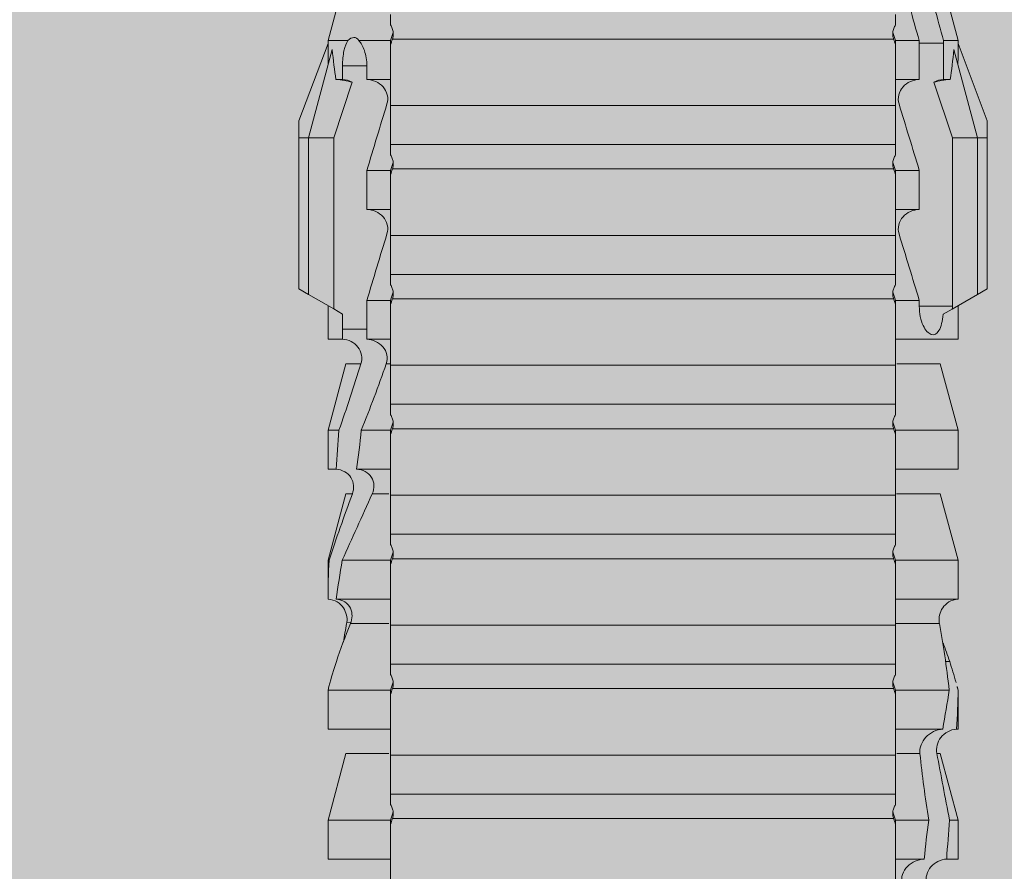
# Model space of a CAD drawing. Units: millimetres. Extents: x 2185 to 6092, y 1231 to 3889.
# Drawn here: x 2359 to 2374, y 2825 to 2838 of the extents above; entities that cross this region are included whole.
import ezdxf

# ---------------------------------------------------------------- set-up
doc = ezdxf.new("R2010")
doc.units = ezdxf.units.MM
doc.layers.add('90%', color=7, linetype='Continuous', transparency=0.9)
doc.layers.add('Bemaßung', color=250, linetype='Continuous', lineweight=13)
doc.layers.add('Schmale Volllinie_Rot', color=1, linetype='Continuous', lineweight=13)
doc.styles.get("Standard").update_dxf_attribs({"font": 'arial.ttf'})
doc.dimstyles.new('100%', dxfattribs={"dimtxt": 4, "dimasz": 3, "dimexe": 3, "dimexo": 3, "dimgap": 2, "dimtad": 1, "dimdec": 0, "dimzin": 0, "dimdsep": 46, "dimtxsty": 'Standard', "dimblk": 'OBLIQUE', "dimcen": 0.09, "dimdle": 3, "dimclrd": 256, "dimclre": 256, "dimclrt": 256, "dimadec": 0, "dimazin": 0, "dimtfac": 1, "dimtdec": 0, "dimtofl": 0, "dimtmove": 0, "dimatfit": 3, "dimfxl": 3, "dimfxlon": 1, "dimtolj": 1, "dimtzin": 0, "dimlwd": -1, "dimlwe": -1, "dimarcsym": 0})

# ---------------------------------------------------------------- blocks, each defined once
blk = doc.blocks.new('HRD')
at = {"layer": 'Schmale Volllinie_Rot'}
for p, q in [((59.385, 1.352), (59.298, 1.2)), ((61.729, 1.352), (59.385, 1.352)), ((61.729, 1.352), (61.996, 1.352)), ((61.729, 1.2), (61.729, 1.352)), ((61.996, 1.352), (63.194, 0.897)), ((59.298, 1.2), (59.072, 0.809)), ((61.729, 1.2), (59.298, 1.2)), ((61.729, 1.2), (63.101, 0.833)), ((61.729, 0.809), (61.729, 1.2)), ((51.132, 0.897), (50.526, 0.897)), ((50.526, -0.074), (50.526, 0.897)), ((52.164, 0.621), (51.132, 0.897)), ((51.132, -0.074), (51.132, 0.897)), ((53.15, 0.897), (52.545, 0.897)), ((52.545, -0.074), (52.545, 0.897)), ((53.207, 0.882), (53.15, 0.897)), ((53.15, -0.074), (53.15, 0.897)), ((54.563, -0.074), (54.563, 0.773)), ((55.169, 0.897), (54.594, 0.897)), ((56.201, 0.621), (55.169, 0.897)), ((55.169, 0.897), (55.169, 0.88)), ((57.188, 0.897), (56.582, 0.897)), ((56.582, 0.897), (56.582, 0.772)), ((58.22, 0.621), (57.188, 0.897)), ((57.188, 0.897), (57.188, 0.727)), ((59.123, 0.897), (58.601, 0.897)), ((58.601, 0.897), (58.601, 0.672)), ((59.072, 0.809), (58.992, 0.671)), ((61.729, 0.809), (59.072, 0.809)), ((62.594, 0.521), (61.729, 0.809)), ((62.638, 0.671), (62.638, 0.774)), ((63.243, 0.897), (63.194, 0.897)), ((64.276, 0.621), (63.243, 0.897)), ((63.243, 0.587), (63.243, 0.897)), ((52.164, -0.049), (52.164, 0.621)), ((55.169, -0.074), (55.169, 0.676)), ((56.201, 0.621), (56.201, 0.519)), ((58.22, 0.621), (58.22, 0.385)), ((58.76, 0.671), (58.76, 0.294)), ((58.992, 0.671), (58.76, 0.671)), ((62.848, 0.671), (62.638, 0.671)), ((62.848, 0.671), (62.848, 0.294)), ((54.183, -0.049), (54.183, 0.548)), ((54.205, 0.604), (54.203, 0.546)), ((56.582, -0.074), (56.582, 0.453)), ((57.188, -0.074), (57.188, 0.38)), ((63.243, -0.074), (63.243, 0.419)), ((56.201, -0.049), (56.201, 0.21)), ((58.601, -0.074), (58.601, 0.295)), ((58.76, 0.294), (59.206, 0.294)), ((59.206, -0.074), (59.206, 0.294)), ((60.619, -0.074), (60.619, 0.294)), ((60.619, 0.294), (61.225, 0.294)), ((61.225, -0.074), (61.225, 0.294)), ((62.638, -0.074), (62.638, 0.294)), ((62.638, 0.294), (62.848, 0.294)), ((51.132, -0.074), (51.064, -0.074)), ((51.155, -7.891), (51.155, -0.104)), ((51.535, -7.921), (51.535, -0.074)), ((52.141, -0.074), (51.535, -0.074)), ((52.141, -7.921), (52.141, -0.074)), ((53.15, -0.074), (53.083, -0.074)), ((53.173, -7.891), (53.173, -0.104)), ((54.16, -0.074), (53.554, -0.074)), ((53.554, -7.921), (53.554, -0.074)), ((54.16, -7.921), (54.16, -0.074)), ((55.169, -0.074), (55.101, -0.074)), ((55.192, -7.891), (55.192, -0.104)), ((55.573, -7.921), (55.573, -0.074)), ((56.178, -0.074), (55.573, -0.074)), ((56.178, -7.921), (56.178, -0.074)), ((57.188, -0.074), (57.12, -0.074)), ((57.21, -7.891), (57.21, -0.104)), ((57.591, -7.921), (57.591, -0.074)), ((58.197, -0.074), (57.591, -0.074)), ((58.197, -7.921), (58.197, -0.074)), ((58.22, -0.068), (58.22, -0.008)), ((59.206, -0.074), (59.139, -0.074)), ((59.229, -7.891), (59.229, -0.104)), ((60.215, -0.074), (59.61, -0.074)), ((59.61, -7.921), (59.61, -0.074)), ((60.215, -7.921), (60.215, -0.074)), ((61.225, -0.074), (61.157, -0.074)), ((61.248, -7.891), (61.248, -0.104)), ((62.234, -0.074), (61.629, -0.074)), ((61.629, -7.921), (61.629, -0.074)), ((62.234, -7.921), (62.234, -0.074)), ((63.243, -0.074), (63.176, -0.074)), ((63.266, -7.891), (63.266, -0.104)), ((50.526, -8.366), (50.526, -7.921)), ((51.132, -7.921), (51.064, -7.921)), ((51.132, -8.437), (51.132, -7.921)), ((52.141, -7.921), (51.535, -7.921)), ((52.164, -8.3), (52.164, -7.942)), ((52.545, -8.656), (52.545, -7.921)), ((53.15, -7.921), (53.083, -7.921)), ((53.15, -8.755), (53.15, -7.921)), ((54.16, -7.921), (53.554, -7.921)), ((54.183, -8.603), (54.183, -7.925)), ((54.563, -8.893), (54.563, -7.921)), ((55.169, -7.921), (55.101, -7.921)), ((55.169, -8.893), (55.169, -7.921)), ((56.178, -7.921), (55.573, -7.921)), ((56.201, -8.616), (56.201, -7.937)), ((56.582, -8.893), (56.582, -7.921)), ((57.188, -7.921), (57.12, -7.921)), ((57.188, -8.893), (57.188, -7.921)), ((58.197, -7.921), (57.591, -7.921)), ((58.22, -8.616), (58.22, -7.944)), ((58.601, -8.893), (58.601, -7.921)), ((59.206, -7.921), (59.139, -7.921)), ((59.206, -8.29), (59.206, -7.921)), ((60.215, -7.921), (59.61, -7.921)), ((60.619, -8.29), (60.619, -7.921)), ((61.225, -7.921), (61.157, -7.921)), ((61.225, -8.29), (61.225, -7.921)), ((62.234, -7.921), (61.629, -7.921)), ((62.638, -8.29), (62.638, -7.921)), ((63.243, -7.921), (63.176, -7.921)), ((63.243, -8.29), (63.243, -7.921)), ((59.114, -8.804), (59.114, -8.29)), ((59.206, -8.29), (59.114, -8.29)), ((61.225, -8.29), (60.619, -8.29)), ((63.201, -8.29), (62.638, -8.29)), ((63.201, -8.667), (63.201, -8.29)), ((52.164, -8.563), (52.164, -8.616)), ((61.729, -8.804), (62.594, -8.516)), ((50.526, -8.716), (50.526, -8.893)), ((51.132, -8.893), (52.164, -8.616)), ((53.594, -8.763), (53.595, -8.698)), ((55.169, -8.893), (56.201, -8.616)), ((57.188, -8.893), (58.22, -8.616)), ((58.989, -8.661), (59.071, -8.803)), ((62.638, -8.667), (63.201, -8.667)), ((62.638, -8.769), (62.638, -8.667)), ((63.243, -8.893), (64.276, -8.616)), ((63.243, -8.667), (63.243, -8.893)), ((51.132, -8.76), (51.132, -8.893)), ((52.545, -8.87), (52.545, -8.893)), ((59.071, -8.803), (59.298, -9.196)), ((59.114, -8.804), (61.729, -8.804)), ((61.729, -9.196), (61.729, -8.804)), ((61.729, -9.196), (63.101, -8.828)), ((50.526, -8.893), (51.132, -8.893)), ((52.545, -8.893), (53.15, -8.893)), ((53.15, -8.893), (53.207, -8.878)), ((53.15, -8.893), (53.15, -8.893)), ((54.594, -8.893), (55.169, -8.893)), ((56.582, -8.893), (57.188, -8.893)), ((58.601, -8.893), (59.123, -8.893)), ((61.996, -9.347), (63.194, -8.893)), ((63.194, -8.893), (63.243, -8.893)), ((61.729, -9.196), (59.298, -9.196)), ((59.298, -9.196), (59.385, -9.347)), ((61.729, -9.347), (61.729, -9.196)), ((61.729, -9.347), (59.385, -9.347)), ((61.996, -9.347), (61.729, -9.347))]:
    blk.add_line(p, q, dxfattribs=at)
for centre, major_axis, ratio, start_param, end_param in [((79.565, -3.998), (-18.259, 4.1), 0.14647, 5.867817, 5.930363), ((76.113, -3.998), (-18.257, 3.583), 0.182676, 5.533624, 5.559414), ((59.114, -8.495), (0.442, 0), 0.700325, 4.615541, 4.712389), ((79.565, -3.998), (18.259, 4.1), 0.14647, 3.494414, 3.556961), ((76.113, -3.998), (18.257, 3.583), 0.182676, 3.865364, 3.891154)]:
    blk.add_ellipse(centre, major_axis=major_axis, ratio=ratio, start_param=start_param, end_param=end_param, dxfattribs=at)
for points in [[(53.594, 0.767), (53.47, 0.808), (53.342, 0.846), (53.209, 0.882)], [(54.183, 0.548), (53.98, 0.63), (53.784, 0.704), (53.594, 0.767)], [(55.169, 0.88), (54.959, 0.891), (54.757, 0.898), (54.563, 0.897)], [(54.563, 0.773), (54.76, 0.743), (54.962, 0.71), (55.169, 0.676)], [(55.169, 0.88), (55.5, 0.772), (55.844, 0.649), (56.201, 0.519)], [(57.188, 0.727), (56.983, 0.74), (56.781, 0.756), (56.582, 0.772)], [(62.638, 0.774), (62.635, 0.687), (62.617, 0.603), (62.594, 0.521)], [(53.895, 0.659), (53.993, 0.643), (54.089, 0.626), (54.183, 0.608)], [(56.201, 0.21), (55.848, 0.369), (55.504, 0.526), (55.169, 0.676)], [(57.188, 0.727), (57.526, 0.61), (57.87, 0.494), (58.22, 0.385)], [(58.76, 0.671), (58.707, 0.671), (58.654, 0.671), (58.601, 0.672)], [(62.594, 0.521), (62.62, 0.566), (62.635, 0.618), (62.638, 0.671)], [(54.183, 0.608), (54.19, 0.606), (54.197, 0.605), (54.205, 0.604)], [(63.243, 0.587), (63.304, 0.525), (63.307, 0.461), (63.243, 0.419)], [(56.582, 0.453), (56.781, 0.426), (56.983, 0.401), (57.188, 0.38)], [(58.22, -0.008), (57.87, 0.113), (57.526, 0.244), (57.188, 0.38)], [(58.601, 0.295), (58.654, 0.294), (58.707, 0.294), (58.76, 0.294)], [(60.238, -0.019), (59.895, 0.086), (59.55, 0.19), (59.206, 0.294)], [(62.257, -0.019), (61.913, 0.086), (61.569, 0.19), (61.225, 0.294)], [(51.064, -0.074), (50.752, -0.074), (50.438, -0.074), (50.122, -0.074)], [(51.155, -0.104), (51.124, -0.094), (51.094, -0.084), (51.064, -0.074)], [(51.132, -0.074), (51.173, -0.088), (51.215, -0.102), (51.257, -0.116)], [(53.083, -0.074), (52.771, -0.074), (52.457, -0.074), (52.141, -0.074)], [(53.173, -0.104), (53.143, -0.094), (53.113, -0.084), (53.083, -0.074)], [(53.15, -0.074), (53.192, -0.088), (53.234, -0.102), (53.276, -0.116)], [(55.101, -0.074), (54.79, -0.074), (54.475, -0.074), (54.16, -0.074)], [(55.192, -0.104), (55.162, -0.094), (55.131, -0.084), (55.101, -0.074)], [(55.169, -0.074), (55.211, -0.088), (55.253, -0.102), (55.294, -0.116)], [(57.12, -0.074), (56.808, -0.074), (56.494, -0.074), (56.178, -0.074)], [(57.21, -0.104), (57.18, -0.094), (57.15, -0.084), (57.12, -0.074)], [(57.188, -0.074), (57.229, -0.088), (57.271, -0.102), (57.313, -0.116)], [(59.139, -0.074), (58.827, -0.074), (58.513, -0.074), (58.197, -0.074)], [(59.229, -0.104), (59.199, -0.094), (59.169, -0.084), (59.139, -0.074)], [(59.206, -0.074), (59.248, -0.088), (59.29, -0.102), (59.332, -0.116)], [(61.157, -0.074), (60.845, -0.074), (60.531, -0.074), (60.215, -0.074)], [(61.248, -0.104), (61.218, -0.094), (61.187, -0.084), (61.157, -0.074)], [(61.225, -0.074), (61.267, -0.088), (61.308, -0.102), (61.35, -0.116)], [(63.176, -0.074), (62.864, -0.074), (62.55, -0.074), (62.234, -0.074)], [(63.266, -0.104), (63.236, -0.094), (63.206, -0.084), (63.176, -0.074)], [(63.243, -0.074), (63.285, -0.088), (63.327, -0.102), (63.369, -0.116)], [(50.122, -7.921), (50.438, -7.921), (50.752, -7.921), (51.064, -7.921)], [(51.064, -7.921), (51.094, -7.911), (51.124, -7.901), (51.155, -7.891)], [(51.257, -7.879), (51.215, -7.893), (51.173, -7.908), (51.132, -7.921)], [(52.141, -7.921), (52.457, -7.921), (52.771, -7.921), (53.083, -7.921)], [(53.083, -7.921), (53.113, -7.911), (53.143, -7.901), (53.173, -7.891)], [(53.276, -7.879), (53.234, -7.893), (53.192, -7.908), (53.15, -7.921)], [(54.16, -7.921), (54.475, -7.921), (54.79, -7.921), (55.101, -7.921)], [(55.101, -7.921), (55.131, -7.911), (55.162, -7.901), (55.192, -7.891)], [(55.294, -7.879), (55.253, -7.893), (55.211, -7.908), (55.169, -7.921)], [(56.178, -7.921), (56.494, -7.921), (56.808, -7.921), (57.12, -7.921)], [(57.12, -7.921), (57.15, -7.911), (57.18, -7.901), (57.21, -7.891)], [(57.313, -7.879), (57.271, -7.893), (57.229, -7.908), (57.188, -7.921)], [(58.197, -7.921), (58.513, -7.921), (58.827, -7.921), (59.139, -7.921)], [(59.139, -7.921), (59.169, -7.911), (59.199, -7.901), (59.229, -7.891)], [(59.332, -7.879), (59.29, -7.893), (59.248, -7.908), (59.206, -7.921)], [(60.215, -7.921), (60.531, -7.921), (60.845, -7.921), (61.157, -7.921)], [(61.157, -7.921), (61.187, -7.911), (61.218, -7.901), (61.248, -7.891)], [(61.35, -7.879), (61.308, -7.893), (61.267, -7.908), (61.225, -7.921)], [(62.234, -7.921), (62.55, -7.921), (62.864, -7.921), (63.176, -7.921)], [(63.176, -7.921), (63.206, -7.911), (63.236, -7.901), (63.266, -7.891)], [(63.369, -7.879), (63.327, -7.893), (63.285, -7.908), (63.243, -7.921)], [(59.206, -8.29), (59.55, -8.186), (59.895, -8.081), (60.238, -7.976)], [(61.225, -8.29), (61.569, -8.186), (61.913, -8.081), (62.257, -7.976)], [(63.243, -8.29), (63.586, -8.187), (63.93, -8.097), (64.276, -8.02)], [(51.132, -8.437), (50.932, -8.411), (50.73, -8.387), (50.526, -8.366)], [(51.132, -8.437), (51.484, -8.381), (51.828, -8.337), (52.164, -8.3)], [(63.243, -8.29), (63.229, -8.29), (63.215, -8.29), (63.201, -8.29)], [(64.276, -8.402), (63.932, -8.482), (63.587, -8.57), (63.243, -8.667)], [(52.164, -8.563), (51.832, -8.627), (51.487, -8.69), (51.132, -8.76)], [(62.638, -8.667), (62.635, -8.614), (62.62, -8.562), (62.594, -8.516)], [(62.594, -8.516), (62.617, -8.598), (62.635, -8.682), (62.638, -8.769)], [(50.526, -8.716), (50.731, -8.729), (50.932, -8.744), (51.132, -8.76)], [(53.15, -8.755), (52.953, -8.725), (52.752, -8.691), (52.545, -8.656)], [(53.15, -8.755), (53.519, -8.712), (53.863, -8.667), (54.183, -8.603)], [(53.886, -8.659), (53.787, -8.696), (53.69, -8.731), (53.594, -8.763)], [(54.183, -8.603), (54.19, -8.602), (54.197, -8.601), (54.205, -8.6)], [(63.201, -8.667), (63.215, -8.667), (63.229, -8.667), (63.243, -8.667)], [(52.545, -8.87), (52.754, -8.883), (52.956, -8.891), (53.15, -8.893)], [(53.594, -8.763), (53.49, -8.797), (53.382, -8.83), (53.27, -8.861)], [(53.209, -8.877), (53.189, -8.883), (53.17, -8.888), (53.15, -8.893)], [(54.593, -8.893), (54.583, -8.893), (54.573, -8.893), (54.563, -8.893)]]:
    blk.add_open_spline(points, degree=3, dxfattribs=at)
for points, knots in [([(54.563, 0.773), (54.561, 0.723), (54.545, 0.675), (54.494, 0.596), (54.459, 0.568), (54.345, 0.513), (54.259, 0.517), (54.183, 0.548)], [0, 0, 0, 0, 0.25, 0.25, 0.5, 0.5, 1, 1, 1, 1]), ([(54.205, 0.604), (54.278, 0.595), (54.357, 0.611), (54.462, 0.682), (54.495, 0.715), (54.544, 0.796), (54.561, 0.846), (54.563, 0.897)], [0, 0, 0, 0, 0.5, 0.5, 0.75, 0.75, 1, 1, 1, 1]), ([(56.201, 0.519), (56.282, 0.489), (56.377, 0.494), (56.489, 0.565), (56.521, 0.598), (56.567, 0.679), (56.58, 0.725), (56.582, 0.772)], [0, 0, 0, 0, 0.5, 0.5, 0.75, 0.75, 1, 1, 1, 1]), ([(58.22, 0.385), (58.307, 0.358), (58.407, 0.376), (58.552, 0.49), (58.596, 0.58), (58.601, 0.672)], [0, 0, 0, 0, 0.5, 0.5, 1, 1, 1, 1]), ([(63.243, 0.587), (63.208, 0.614), (63.152, 0.635), (63.015, 0.664), (62.932, 0.671), (62.848, 0.671)], [0, 0, 0, 0, 0.5, 0.5, 1, 1, 1, 1]), ([(56.582, 0.453), (56.577, 0.361), (56.532, 0.269), (56.38, 0.172), (56.283, 0.173), (56.201, 0.21)], [0, 0, 0, 0, 0.5, 0.5, 1, 1, 1, 1]), ([(62.848, 0.294), (62.934, 0.294), (63.016, 0.308), (63.154, 0.354), (63.208, 0.386), (63.243, 0.419)], [0, 0, 0, 0, 0.5, 0.5, 1, 1, 1, 1]), ([(58.601, 0.295), (58.596, 0.2), (58.556, 0.107), (58.449, 0.014), (58.406, -0.008), (58.314, -0.027), (58.265, -0.024), (58.22, -0.008)], [0, 0, 0, 0, 0.5, 0.5, 0.75, 0.75, 1, 1, 1, 1]), ([(60.619, 0.294), (60.615, 0.199), (60.574, 0.105), (60.469, 0.011), (60.426, -0.013), (60.334, -0.035), (60.284, -0.033), (60.238, -0.019)], [0, 0, 0, 0, 0.5, 0.5, 0.75, 0.75, 1, 1, 1, 1]), ([(62.638, 0.294), (62.633, 0.199), (62.593, 0.105), (62.487, 0.011), (62.444, -0.013), (62.352, -0.035), (62.303, -0.033), (62.257, -0.019)], [0, 0, 0, 0, 0.5, 0.5, 0.75, 0.75, 1, 1, 1, 1]), ([(51.257, -0.116), (51.24, -0.118), (51.222, -0.118), (51.188, -0.114), (51.171, -0.11), (51.155, -0.104)], [0, 0, 0, 0, 0.5, 0.5, 1, 1, 1, 1]), ([(51.373, -0.074), (51.356, -0.085), (51.337, -0.095), (51.298, -0.109), (51.278, -0.114), (51.257, -0.116)], [0, 0, 0, 0, 0.5, 0.5, 1, 1, 1, 1]), ([(51.536, -0.074), (51.532, -0.074), (51.519, -0.074), (51.468, -0.074), (51.43, -0.074), (51.373, -0.074)], [0, 0, 0, 0, 0.5, 0.5, 1, 1, 1, 1]), ([(53.276, -0.116), (53.258, -0.118), (53.241, -0.118), (53.207, -0.114), (53.19, -0.11), (53.173, -0.104)], [0, 0, 0, 0, 0.5, 0.5, 1, 1, 1, 1]), ([(53.392, -0.074), (53.375, -0.085), (53.356, -0.095), (53.317, -0.109), (53.297, -0.114), (53.276, -0.116)], [0, 0, 0, 0, 0.5, 0.5, 1, 1, 1, 1]), ([(53.555, -0.074), (53.55, -0.074), (53.538, -0.074), (53.487, -0.074), (53.448, -0.074), (53.392, -0.074)], [0, 0, 0, 0, 0.5, 0.5, 1, 1, 1, 1]), ([(55.294, -0.116), (55.277, -0.118), (55.259, -0.118), (55.225, -0.114), (55.208, -0.11), (55.192, -0.104)], [0, 0, 0, 0, 0.5, 0.5, 1, 1, 1, 1]), ([(55.411, -0.074), (55.393, -0.085), (55.375, -0.095), (55.336, -0.109), (55.315, -0.114), (55.294, -0.116)], [0, 0, 0, 0, 0.5, 0.5, 1, 1, 1, 1]), ([(55.574, -0.074), (55.569, -0.074), (55.556, -0.074), (55.505, -0.074), (55.467, -0.074), (55.411, -0.074)], [0, 0, 0, 0, 0.5, 0.5, 1, 1, 1, 1]), ([(57.313, -0.116), (57.296, -0.118), (57.278, -0.118), (57.244, -0.114), (57.227, -0.11), (57.21, -0.104)], [0, 0, 0, 0, 0.5, 0.5, 1, 1, 1, 1]), ([(57.429, -0.074), (57.412, -0.085), (57.393, -0.095), (57.354, -0.109), (57.334, -0.114), (57.313, -0.116)], [0, 0, 0, 0, 0.5, 0.5, 1, 1, 1, 1]), ([(57.592, -0.074), (57.588, -0.074), (57.575, -0.074), (57.524, -0.074), (57.486, -0.074), (57.429, -0.074)], [0, 0, 0, 0, 0.5, 0.5, 1, 1, 1, 1]), ([(59.332, -0.116), (59.314, -0.118), (59.297, -0.118), (59.263, -0.114), (59.246, -0.11), (59.229, -0.104)], [0, 0, 0, 0, 0.5, 0.5, 1, 1, 1, 1]), ([(59.448, -0.074), (59.431, -0.085), (59.412, -0.095), (59.373, -0.109), (59.353, -0.114), (59.332, -0.116)], [0, 0, 0, 0, 0.5, 0.5, 1, 1, 1, 1]), ([(59.611, -0.074), (59.606, -0.074), (59.594, -0.074), (59.543, -0.074), (59.504, -0.074), (59.448, -0.074)], [0, 0, 0, 0, 0.5, 0.5, 1, 1, 1, 1]), ([(61.35, -0.116), (61.333, -0.118), (61.315, -0.118), (61.281, -0.114), (61.264, -0.11), (61.248, -0.104)], [0, 0, 0, 0, 0.5, 0.5, 1, 1, 1, 1]), ([(61.467, -0.074), (61.449, -0.085), (61.43, -0.095), (61.392, -0.109), (61.371, -0.114), (61.35, -0.116)], [0, 0, 0, 0, 0.5, 0.5, 1, 1, 1, 1]), ([(61.63, -0.074), (61.625, -0.074), (61.612, -0.074), (61.561, -0.074), (61.523, -0.074), (61.467, -0.074)], [0, 0, 0, 0, 0.5, 0.5, 1, 1, 1, 1]), ([(63.369, -0.116), (63.352, -0.118), (63.334, -0.118), (63.3, -0.114), (63.283, -0.11), (63.266, -0.104)], [0, 0, 0, 0, 0.5, 0.5, 1, 1, 1, 1]), ([(63.485, -0.074), (63.468, -0.085), (63.449, -0.095), (63.41, -0.109), (63.39, -0.114), (63.369, -0.116)], [0, 0, 0, 0, 0.5, 0.5, 1, 1, 1, 1]), ([(63.648, -0.074), (63.644, -0.074), (63.631, -0.074), (63.58, -0.074), (63.542, -0.074), (63.485, -0.074)], [0, 0, 0, 0, 0.5, 0.5, 1, 1, 1, 1]), ([(51.155, -7.891), (51.171, -7.886), (51.188, -7.882), (51.222, -7.878), (51.24, -7.878), (51.257, -7.879)], [0, 0, 0, 0, 0.5, 0.5, 1, 1, 1, 1]), ([(51.257, -7.879), (51.278, -7.882), (51.298, -7.886), (51.337, -7.901), (51.356, -7.91), (51.373, -7.921)], [0, 0, 0, 0, 0.5, 0.5, 1, 1, 1, 1]), ([(51.373, -7.921), (51.43, -7.921), (51.468, -7.921), (51.519, -7.921), (51.532, -7.921), (51.536, -7.921)], [0, 0, 0, 0, 0.5, 0.5, 1, 1, 1, 1]), ([(53.173, -7.891), (53.19, -7.886), (53.206, -7.882), (53.241, -7.878), (53.258, -7.878), (53.276, -7.879)], [0, 0, 0, 0, 0.5, 0.5, 1, 1, 1, 1]), ([(53.276, -7.879), (53.296, -7.882), (53.317, -7.886), (53.356, -7.901), (53.375, -7.91), (53.392, -7.921)], [0, 0, 0, 0, 0.5, 0.5, 1, 1, 1, 1]), ([(53.392, -7.921), (53.449, -7.921), (53.486, -7.921), (53.538, -7.921), (53.55, -7.921), (53.555, -7.921)], [0, 0, 0, 0, 0.5, 0.5, 1, 1, 1, 1]), ([(55.192, -7.891), (55.208, -7.886), (55.225, -7.882), (55.259, -7.878), (55.277, -7.878), (55.294, -7.879)], [0, 0, 0, 0, 0.5, 0.5, 1, 1, 1, 1]), ([(55.294, -7.879), (55.315, -7.882), (55.335, -7.886), (55.375, -7.901), (55.393, -7.91), (55.411, -7.921)], [0, 0, 0, 0, 0.5, 0.5, 1, 1, 1, 1]), ([(55.411, -7.921), (55.467, -7.921), (55.505, -7.921), (55.556, -7.921), (55.569, -7.921), (55.574, -7.921)], [0, 0, 0, 0, 0.5, 0.5, 1, 1, 1, 1]), ([(57.21, -7.891), (57.227, -7.886), (57.244, -7.882), (57.278, -7.878), (57.296, -7.878), (57.313, -7.879)], [0, 0, 0, 0, 0.5, 0.5, 1, 1, 1, 1]), ([(57.313, -7.879), (57.334, -7.882), (57.354, -7.886), (57.393, -7.901), (57.412, -7.91), (57.429, -7.921)], [0, 0, 0, 0, 0.5, 0.5, 1, 1, 1, 1]), ([(57.429, -7.921), (57.486, -7.921), (57.524, -7.921), (57.575, -7.921), (57.588, -7.921), (57.592, -7.921)], [0, 0, 0, 0, 0.5, 0.5, 1, 1, 1, 1]), ([(59.229, -7.891), (59.245, -7.886), (59.262, -7.882), (59.297, -7.878), (59.314, -7.878), (59.332, -7.879)], [0, 0, 0, 0, 0.5, 0.5, 1, 1, 1, 1]), ([(59.332, -7.879), (59.352, -7.882), (59.373, -7.886), (59.412, -7.901), (59.431, -7.91), (59.448, -7.921)], [0, 0, 0, 0, 0.5, 0.5, 1, 1, 1, 1]), ([(59.448, -7.921), (59.505, -7.921), (59.542, -7.921), (59.594, -7.921), (59.606, -7.921), (59.611, -7.921)], [0, 0, 0, 0, 0.5, 0.5, 1, 1, 1, 1]), ([(61.248, -7.891), (61.264, -7.886), (61.281, -7.882), (61.315, -7.878), (61.333, -7.878), (61.35, -7.879)], [0, 0, 0, 0, 0.5, 0.5, 1, 1, 1, 1]), ([(61.35, -7.879), (61.371, -7.882), (61.391, -7.886), (61.43, -7.901), (61.449, -7.91), (61.467, -7.921)], [0, 0, 0, 0, 0.5, 0.5, 1, 1, 1, 1]), ([(61.467, -7.921), (61.523, -7.921), (61.561, -7.921), (61.612, -7.921), (61.625, -7.921), (61.63, -7.921)], [0, 0, 0, 0, 0.5, 0.5, 1, 1, 1, 1]), ([(63.266, -7.891), (63.283, -7.886), (63.3, -7.882), (63.334, -7.878), (63.352, -7.878), (63.369, -7.879)], [0, 0, 0, 0, 0.5, 0.5, 1, 1, 1, 1]), ([(63.369, -7.879), (63.39, -7.882), (63.41, -7.886), (63.449, -7.901), (63.468, -7.91), (63.485, -7.921)], [0, 0, 0, 0, 0.5, 0.5, 1, 1, 1, 1]), ([(63.485, -7.921), (63.542, -7.921), (63.58, -7.921), (63.631, -7.921), (63.644, -7.921), (63.648, -7.921)], [0, 0, 0, 0, 0.5, 0.5, 1, 1, 1, 1]), ([(50.145, -8.022), (50.192, -8.012), (50.242, -8.015), (50.333, -8.046), (50.375, -8.073), (50.479, -8.174), (50.521, -8.269), (50.526, -8.366)], [0, 0, 0, 0, 0.25, 0.25, 0.5, 0.5, 1, 1, 1, 1]), ([(60.238, -7.976), (60.284, -7.962), (60.333, -7.961), (60.425, -7.983), (60.468, -8.006), (60.574, -8.101), (60.615, -8.194), (60.619, -8.29)], [0, 0, 0, 0, 0.25, 0.25, 0.5, 0.5, 1, 1, 1, 1]), ([(62.257, -7.976), (62.302, -7.962), (62.351, -7.961), (62.444, -7.983), (62.487, -8.006), (62.593, -8.101), (62.633, -8.194), (62.638, -8.29)], [0, 0, 0, 0, 0.25, 0.25, 0.5, 0.5, 1, 1, 1, 1]), ([(50.526, -8.716), (50.521, -8.622), (50.475, -8.531), (50.334, -8.411), (50.237, -8.382), (50.145, -8.403)], [0, 0, 0, 0, 0.5, 0.5, 1, 1, 1, 1]), ([(52.164, -8.3), (52.256, -8.29), (52.349, -8.329), (52.489, -8.46), (52.54, -8.555), (52.545, -8.656)], [0, 0, 0, 0, 0.5, 0.5, 1, 1, 1, 1]), ([(59.114, -8.29), (59.002, -8.29), (58.895, -8.314), (58.74, -8.386), (58.691, -8.432), (58.661, -8.52), (58.682, -8.563), (58.792, -8.628), (58.884, -8.651), (58.989, -8.661)], [0, 0, 0, 0, 0.25, 0.25, 0.5, 0.5, 0.75, 0.75, 1, 1, 1, 1]), ([(52.545, -8.87), (52.539, -8.771), (52.485, -8.681), (52.342, -8.571), (52.252, -8.547), (52.164, -8.563)], [0, 0, 0, 0, 0.5, 0.5, 1, 1, 1, 1]), ([(54.205, -8.6), (54.278, -8.591), (54.357, -8.606), (54.462, -8.678), (54.495, -8.71), (54.544, -8.791), (54.561, -8.841), (54.563, -8.893)], [0, 0, 0, 0, 0.5, 0.5, 0.75, 0.75, 1, 1, 1, 1])]:
    blk.add_open_spline(points, degree=3, knots=knots, dxfattribs=at)
blk = doc.blocks.new('FOX-VT_220_L_11 Draufsicht')
at = {"layer": 'Schmale Volllinie_Rot'}
blk.add_blockref('HRD', (-9.33, -14.763), dxfattribs=at)
blk = doc.blocks.new('_Oblique')
at = {"color": 0, "linetype": 'ByBlock', "lineweight": -2}
blk.add_line((-0.5, -0.5), (0.5, 0.5), dxfattribs=at)
blk = doc.blocks.new('*D103')
at = {"layer": 'Bemaßung', "transparency": 16777216}
for p, q in [((2368.529, 2865.978), (2368.529, 2871.978)), ((2468.529, 2865.978), (2468.529, 2871.978)), ((2471.529, 2868.978), (2365.529, 2868.978))]:
    blk.add_line(p, q, dxfattribs=at)
at = {"layer": 'Defpoints', "color": 0, "transparency": 16777216}
for p in [(2368.529, 2868.978), (2468.529, 2786.125), (2368.529, 2784.143)]:
    blk.add_point(p, dxfattribs=at)
at = {"layer": 'Bemaßung', "transparency": 16777216, "xscale": 3, "yscale": 3, "zscale": 3, "rotation": 180}
blk.add_blockref('_Oblique', (2368.529, 2868.978), dxfattribs=at)
at = {"layer": 'Bemaßung', "transparency": 16777216, "xscale": 3, "yscale": 3, "zscale": 3}
blk.add_blockref('_Oblique', (2468.529, 2868.978), dxfattribs=at)
at = {"layer": 'Bemaßung', "transparency": 16777216, "insert": (2418.529, 2873.02), "char_height": 4, "attachment_point": 5}
blk.add_mtext('\\A1;{\\W0.75;> }100', dxfattribs=at)
blk = doc.blocks.new('*D104')
at = {"layer": 'Bemaßung', "transparency": 16777216}
for p, q in [((2383.27, 2889.125), (2383.27, 2783.125)), ((2386.27, 2886.125), (2380.27, 2886.125)), ((2386.27, 2786.125), (2380.27, 2786.125))]:
    blk.add_line(p, q, dxfattribs=at)
at = {"layer": 'Defpoints', "color": 0, "transparency": 16777216}
for p in [(2399.354, 2886.125), (2383.27, 2786.125), (2468.529, 2786.125)]:
    blk.add_point(p, dxfattribs=at)
at = {"layer": 'Bemaßung', "transparency": 16777216, "xscale": 3, "yscale": 3, "zscale": 3}
for p, rotation in [((2383.27, 2886.125), 90), ((2383.27, 2786.125), 270)]:
    blk.add_blockref('_Oblique', p, dxfattribs=dict(at, rotation=rotation))
at = {"layer": 'Bemaßung', "transparency": 16777216, "insert": (2379.228, 2836.125), "char_height": 4, "attachment_point": 5, "rotation": 90}
blk.add_mtext('\\A1;{\\W0.75;> \\A1;\\W1;100}', dxfattribs=at)

msp = doc.modelspace()

# ---------------------------------------------------------------- hatches: boundary and pattern name
at = {"layer": '90%'}
h = msp.add_hatch(color=256, dxfattribs=at)
h.dxf.hatch_style = 1
h.paths.add_polyline_path([(2468.529, 3015.852), (2293.413, 3015.852), (2293.413, 2786.125), (2468.529, 2786.125)])

# ---------------------------------------------------------------- block references
at = {"rotation": 90}
msp.add_blockref('FOX-VT_220_L_11 Draufsicht', (2349.768, 2783.622), dxfattribs=at)

# ---------------------------------------------------------------- dimensions: what is measured, and where the dimension line sits
at = {"layer": 'Bemaßung'}
dim = msp.add_linear_dim(base=(2383.27, 2786.125), p1=(2399.354, 2886.125), p2=(2468.529, 2786.125), angle=90, text='{\\W0.75;> \\A1;\\W1;<>}', dimstyle='100%', dxfattribs=at)
dim.commit()
dim.dimension.update_dxf_attribs({"geometry": '*D104', "text_midpoint": (2379.228, 2836.125)})
dim = msp.add_linear_dim(base=(2368.529, 2868.978), p1=(2468.529, 2786.125), p2=(2368.529, 2784.143), text='{\\W0.75;> }<>', dimstyle='100%', dxfattribs=at)
dim.commit()
dim.dimension.update_dxf_attribs({"geometry": '*D103', "text_midpoint": (2418.529, 2873.02)})

doc.saveas('drawing.dxf')
